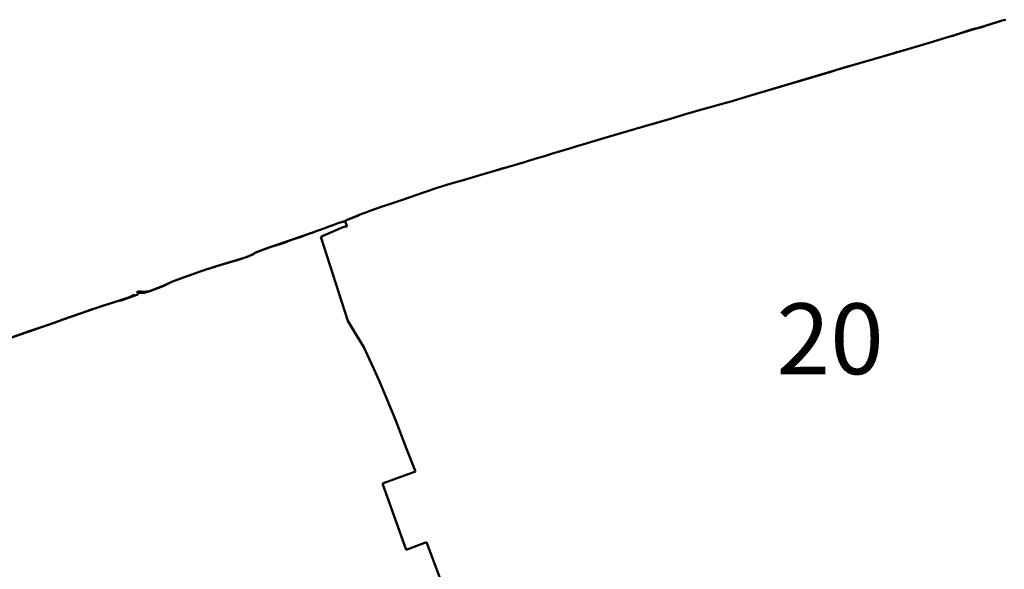
# Model space of a CAD drawing. Units: metres. Extents: x 128729 to 139804, y 458482 to 465781.
# Drawn here: x 132986 to 135732, y 464056 to 465589 of the extents above; entities that cross this region are included whole.
import ezdxf

# ---------------------------------------------------------------- set-up
doc = ezdxf.new("R2010")
doc.units = ezdxf.units.M
doc.header["$MEASUREMENT"] = 0
for name, color, linetype, lineweight in [('nrs', 240, 'Continuous', 0), ('wijken', 10, 'Continuous', 50), ('Woonplaatsgrens', 1, 'Continuous', 40)]:
    doc.layers.add(name, color=color, linetype=linetype, lineweight=lineweight)
doc.styles.get("Standard").update_dxf_attribs({"font": 'txt.shx'})

msp = doc.modelspace()

# ---------------------------------------------------------------- linework, layer by layer
at = {"layer": 'wijken'}
for p, q in [((135577.3, 465541.2), (135721.5, 465585.2)), ((135721.5, 465585.2), (135725.5, 465586.4)), ((135725.5, 465586.4), (135735.8, 465589)), ((135559.3, 465535.7), (135577.3, 465541.2)), ((135422.4, 465494.6), (135531.8, 465527.2)), ((135531.8, 465527.2), (135559.3, 465535.7)), ((135325.3, 465466.6), (135422.4, 465494.6)), ((135258.8, 465446.9), (135325.3, 465466.6)), ((135021.5, 465376.4), (135258.8, 465446.9)), ((135000, 465370.3), (135021.5, 465376.4)), ((134878.6, 465335.9), (134942.5, 465353.6)), ((134942.5, 465353.6), (134955.8, 465357.2)), ((134955.8, 465357.2), (134967, 465360.2)), ((134967, 465360.2), (134976, 465362.7)), ((134976, 465362.7), (134988.2, 465366.2)), ((134988.2, 465366.2), (135000, 465370.3)), ((134801.6, 465312.5), (134842.8, 465325)), ((134842.8, 465325), (134875.7, 465335)), ((134875.7, 465335), (134878.6, 465335.9)), ((134722.8, 465289.9), (134784.6, 465307.6)), ((134784.6, 465307.6), (134801.6, 465312.5)), ((134609.3, 465256.2), (134722.8, 465289.9)), ((134543.2, 465236.8), (134556.6, 465240.7)), ((134556.6, 465240.7), (134609.3, 465256.2)), ((134450.1, 465208.7), (134471.9, 465215.5)), ((134471.9, 465215.5), (134484.9, 465219.2)), ((134484.9, 465219.2), (134510.2, 465226.9)), ((134510.2, 465226.9), (134526.5, 465231.7)), ((134526.5, 465231.7), (134543.2, 465236.8)), ((134349.6, 465178.9), (134394.1, 465192)), ((134394.1, 465192), (134405.6, 465195.5)), ((134405.6, 465195.5), (134429.1, 465202.5)), ((134429.1, 465202.5), (134450.1, 465208.7)), ((134269.9, 465155.5), (134313.8, 465168.5)), ((134313.8, 465168.5), (134349.6, 465178.9)), ((134153.4, 465121), (134189.8, 465131.7)), ((134189.8, 465131.7), (134219.9, 465140.5)), ((134219.9, 465140.5), (134229.8, 465143.4)), ((134229.8, 465143.4), (134269.9, 465155.5)), ((134053.6, 465086.8), (134112.6, 465107.3)), ((134112.6, 465107.3), (134153.4, 465121)), ((134001.1, 465068.8), (134034.1, 465080.2)), ((134034.1, 465080.2), (134053.6, 465086.8)), ((133937.3, 465046.2), (133940.9, 465047.9)), ((133940.9, 465047.9), (133943.1, 465048.8)), ((133943.1, 465048.8), (133951.3, 465051.5)), ((133951.3, 465051.5), (133965.4, 465056.7)), ((133965.4, 465056.7), (134000, 465068.4)), ((134000, 465068.4), (134001.1, 465068.8)), ((133862.7, 465017), (133876.2, 465022)), ((133876.2, 465022), (133893, 465027.1)), ((133893, 465027.1), (133901.7, 465031.8)), ((133893.6, 465026.3), (133893, 465027.1)), ((133893, 465027.1), (133893.6, 465026.3)), ((133899.7, 465011.9), (133893.6, 465026.3)), ((133893.6, 465026.3), (133899.7, 465011.9)), ((133901.7, 465031.8), (133924.6, 465040.5)), ((133924.6, 465040.5), (133937.3, 465046.2)), ((133742, 464974.1), (133798.1, 464993.6)), ((133798.1, 464993.6), (133816, 465000)), ((133816, 465000), (133837.7, 465007.9)), ((133826.5, 464982.9), (133885.2, 465009.6)), ((133885.2, 465009.6), (133826.5, 464982.9)), ((133837.7, 465007.9), (133862.7, 465017)), ((133885.2, 465009.6), (133893.9, 465012)), ((133893.9, 465012), (133885.2, 465009.6)), ((133893.9, 465012), (133899.7, 465011.9)), ((133899.7, 465011.9), (133893.9, 465012)), ((133680.9, 464953.2), (133742, 464974.1)), ((133901.4, 464749.2), (133826.5, 464982.9)), ((133826.5, 464982.9), (133901.4, 464749.2)), ((133636.1, 464933.9), (133644.3, 464939.9)), ((133644.3, 464939.9), (133680.9, 464953.2)), ((133530, 464899.5), (133570.3, 464911.9)), ((133570.3, 464911.9), (133599.4, 464919.7)), ((133599.4, 464919.7), (133625.3, 464929.2)), ((133625.3, 464929.2), (133636.1, 464933.9)), ((133453.8, 464873.8), (133492.8, 464887.9)), ((133492.8, 464887.9), (133530, 464899.5)), ((133386.2, 464846.1), (133412.2, 464858.6)), ((133412.2, 464858.6), (133453.8, 464873.8)), ((133333.5, 464826.8), (133349.7, 464832.1)), ((133349.7, 464832.1), (133386.2, 464846.1)), ((133201.8, 464785.1), (133255.7, 464802.7)), ((133255.7, 464802.7), (133292.2, 464815)), ((133292.2, 464815), (133305.9, 464821.4)), ((133305.9, 464821.4), (133307, 464820)), ((133307, 464820), (133314.2, 464821.6)), ((133314.2, 464821.6), (133316, 464824.3)), ((133316, 464824.3), (133319.2, 464827.2)), ((133319.2, 464827.2), (133333.5, 464826.8)), ((133107.6, 464752.5), (133201.8, 464785.1)), ((133068.4, 464738.5), (133107.6, 464752.5)), ((133921.1, 464716.2), (133901.4, 464749.2)), ((133901.4, 464749.2), (133921.1, 464716.2)), ((132934.7, 464692.1), (133010.3, 464718.7)), ((133010.3, 464718.7), (133068.4, 464738.5)), ((133946.1, 464675.2), (133921.1, 464716.2)), ((133921.1, 464716.2), (133946.1, 464675.2)), ((133956.1, 464653.6), (133946.1, 464675.2)), ((133946.1, 464675.2), (133956.1, 464653.6)), ((133974.4, 464615.2), (133956.1, 464653.6)), ((133956.1, 464653.6), (133974.4, 464615.2)), ((133991.1, 464577.6), (133974.4, 464615.2)), ((133974.4, 464615.2), (133991.1, 464577.6)), ((134009, 464533.2), (133991.1, 464577.6)), ((133991.1, 464577.6), (134009, 464533.2)), ((134034, 464472.9), (134009, 464533.2)), ((134009, 464533.2), (134034, 464472.9)), ((134065, 464392.2), (134034, 464472.9)), ((134034, 464472.9), (134065, 464392.2)), ((134090, 464328.9), (134065, 464392.2)), ((134065, 464392.2), (134090, 464328.9)), ((133998.3, 464295.5), (134090, 464328.9)), ((134090, 464328.9), (133998.3, 464295.5)), ((134064.5, 464109.9), (133998.3, 464295.5)), ((133998.3, 464295.5), (134064.5, 464109.9)), ((134120.9, 464131.2), (134064.5, 464109.9)), ((134064.5, 464109.9), (134120.9, 464131.2)), ((134165.5, 464012.6), (134120.9, 464131.2)), ((134120.9, 464131.2), (134165.5, 464012.6))]:
    msp.add_line(p, q, dxfattribs=at)
at = {"layer": 'Woonplaatsgrens', "color": 6, "linetype": 'Continuous', "flags": 128}
for points in [[(132967.8, 464704.1), (133000, 464715.3), (133007.5, 464717.9), (133040.6, 464729.7), (133072.5, 464740.1), (133102.8, 464750.9), (133104.2, 464751.4), (133130.4, 464760.9), (133160.9, 464771.6), (133183.7, 464779.4), (133191.3, 464782), (133198.6, 464784.4), (133217.3, 464790.6), (133250.3, 464801), (133255, 464802.6), (133269.7, 464805.3), (133308.1, 464819.9), (133308.3, 464819.9), (133310.3, 464820.5), (133314.1, 464821.5), (133316, 464824.4), (133315.1, 464827.9), (133314.3, 464830), (133317.7, 464830.7), (133325.2, 464830.4), (133334.4, 464830.2), (133337.8, 464830.5), (133340.7, 464830.7), (133345.3, 464831), (133353, 464833.5), (133386.6, 464846.6), (133402.6, 464854.2), (133412.2, 464858.7), (133436.1, 464867.4), (133436.5, 464867.6), (133456.3, 464874.7), (133492, 464887.5), (133508, 464892.7), (133525, 464898.1), (133537.8, 464902.2), (133621.3, 464927.6), (133640.4, 464937), (133644.4, 464939.8), (133674.3, 464950.4), (133680.4, 464952.6), (133684.7, 464954.1), (133705.5, 464960.6), (133705.9, 464960.7), (133712.5, 464962.8), (133729.3, 464968.3), (133732.9, 464969.8), (133747.1, 464975.9), (133750.6, 464977.1), (133758.8, 464979.5), (133768.1, 464982.3), (133785, 464988.7), (133797.2, 464993.3), (133798.1, 464993.6), (133801.5, 464994.8), (133815.8, 465000), (133816, 465000), (133837.7, 465007.9), (133848.9, 465012), (133854, 465013.8), (133862.7, 465017), (133876.2, 465022), (133892.9, 465026.5), (133893.9, 465027.1), (133899.7, 465030.7), (133912.5, 465035.7), (133930.8, 465043), (133937.3, 465046.2), (133940.9, 465047.9), (133943.1, 465048.8), (133951.3, 465051.5), (133965.4, 465056.7), (134000, 465068.4), (134001.1, 465068.8), (134034.1, 465080.2), (134053.6, 465086.8), (134112.6, 465107.3), (134153.4, 465121), (134189.8, 465131.7), (134219.9, 465140.5), (134229.8, 465143.4), (134269.9, 465155.5), (134313.8, 465168.5), (134331.1, 465173.6), (134335.6, 465175), (134349.6, 465178.9), (134394.1, 465192), (134405.6, 465195.5), (134429.1, 465202.5), (134450.1, 465208.7), (134471.9, 465215.5), (134484.9, 465219.2), (134510.2, 465226.9), (134526.5, 465231.7), (134543.2, 465236.8), (134556.6, 465240.7), (134609.3, 465256.2), (134722.8, 465289.9), (134763.3, 465301.3), (134768.5, 465302.8), (134784.6, 465307.6), (134801.6, 465312.5), (134842.8, 465325), (134875.7, 465335), (134878.6, 465335.9), (134942.5, 465353.6), (134955.8, 465357.2), (134967, 465360.2), (134976, 465362.7), (134988.2, 465366.2), (135000, 465370.3), (135021.5, 465376.4), (135245.4, 465442.9), (135276, 465452.6), (135289.5, 465456.9), (135400.3, 465488.5), (135403.5, 465489.6), (135406, 465490.4), (135432.5, 465498), (135439.9, 465500), (135485.9, 465513.3), (135531.8, 465527.2), (135559.3, 465535.7), (135577.3, 465541.2), (135589.6, 465544.3), (135609.8, 465551.5), (135623.9, 465556.2), (135635.1, 465560.1), (135651.2, 465564), (135659.2, 465565.4), (135666.3, 465567.5), (135678.3, 465571.3), (135687, 465574.2), (135688.3, 465574.5), (135689.8, 465575), (135695.3, 465577), (135712.1, 465582.5), (135719.6, 465585), (135721.5, 465585.2), (135725.5, 465586.4), (135735.8, 465589)], [(132967.8, 464704.1), (133000, 464715.3), (133007.5, 464717.9), (133040.6, 464729.7), (133072.5, 464740.1), (133102.8, 464750.9), (133104.2, 464751.4), (133130.4, 464760.9), (133160.9, 464771.6), (133183.7, 464779.4), (133191.3, 464782), (133198.6, 464784.4), (133217.3, 464790.6), (133250.3, 464801), (133255, 464802.6), (133269.7, 464805.3), (133308.1, 464819.9), (133308.3, 464819.9), (133310.3, 464820.5), (133314.1, 464821.5), (133316, 464824.4), (133315.1, 464827.9), (133314.3, 464830), (133317.7, 464830.7), (133325.2, 464830.4), (133334.4, 464830.2), (133337.8, 464830.5), (133340.7, 464830.7), (133345.3, 464831), (133353, 464833.5), (133386.6, 464846.6), (133402.6, 464854.2), (133412.2, 464858.7), (133436.1, 464867.4), (133436.5, 464867.6), (133456.3, 464874.7), (133492, 464887.5), (133508, 464892.7), (133525, 464898.1), (133537.8, 464902.2), (133621.3, 464927.6), (133640.4, 464937), (133644.4, 464939.8), (133674.3, 464950.4), (133680.4, 464952.6), (133684.7, 464954.1), (133705.5, 464960.6), (133705.9, 464960.7), (133712.5, 464962.8), (133729.3, 464968.3), (133732.9, 464969.8), (133747.1, 464975.9), (133750.6, 464977.1), (133758.8, 464979.5), (133768.1, 464982.3), (133785, 464988.7), (133797.2, 464993.3), (133798.1, 464993.6), (133801.5, 464994.8), (133815.8, 465000), (133816, 465000), (133837.7, 465007.9), (133848.9, 465012), (133854, 465013.8), (133862.7, 465017), (133876.2, 465022), (133892.9, 465026.5), (133893.9, 465027.1), (133899.7, 465030.7), (133912.5, 465035.7), (133930.8, 465043), (133937.3, 465046.2), (133940.9, 465047.9), (133943.1, 465048.8), (133951.3, 465051.5), (133965.4, 465056.7), (134000, 465068.4), (134001.1, 465068.8), (134034.1, 465080.2), (134053.6, 465086.8), (134112.6, 465107.3), (134153.4, 465121), (134189.8, 465131.7), (134219.9, 465140.5), (134229.8, 465143.4), (134269.9, 465155.5), (134313.8, 465168.5), (134331.1, 465173.6), (134335.6, 465175), (134349.6, 465178.9), (134394.1, 465192), (134405.6, 465195.5), (134429.1, 465202.5), (134450.1, 465208.7), (134471.9, 465215.5), (134484.9, 465219.2), (134510.2, 465226.9), (134526.5, 465231.7), (134543.2, 465236.8), (134556.6, 465240.7), (134609.3, 465256.2), (134722.8, 465289.9), (134763.3, 465301.3), (134768.5, 465302.8), (134784.6, 465307.6), (134801.6, 465312.5), (134842.8, 465325), (134875.7, 465335), (134878.6, 465335.9), (134942.5, 465353.6), (134955.8, 465357.2), (134967, 465360.2), (134976, 465362.7), (134988.2, 465366.2), (135000, 465370.3), (135021.5, 465376.4), (135245.4, 465442.9), (135276, 465452.6), (135289.5, 465456.9), (135400.3, 465488.5), (135403.5, 465489.6), (135406, 465490.4), (135432.5, 465498), (135439.9, 465500), (135485.9, 465513.3), (135531.8, 465527.2), (135559.3, 465535.7), (135577.3, 465541.2), (135589.6, 465544.3), (135609.8, 465551.5), (135623.9, 465556.2), (135635.1, 465560.1), (135651.2, 465564), (135659.2, 465565.4), (135666.3, 465567.5), (135678.3, 465571.3), (135687, 465574.2), (135688.3, 465574.5), (135689.8, 465575), (135695.3, 465577), (135712.1, 465582.5), (135719.6, 465585), (135721.5, 465585.2), (135725.5, 465586.4), (135735.8, 465589)], [(135735.8, 465589), (135725.5, 465586.4), (135721.5, 465585.2), (135719.6, 465585), (135712.1, 465582.5), (135695.3, 465577), (135689.8, 465575), (135688.3, 465574.5), (135687, 465574.2), (135678.3, 465571.3), (135666.3, 465567.5), (135659.2, 465565.4), (135651.2, 465564), (135635.1, 465560.1), (135623.9, 465556.2), (135609.8, 465551.5), (135589.6, 465544.3), (135577.3, 465541.2), (135559.3, 465535.7), (135531.8, 465527.2), (135485.9, 465513.3), (135439.9, 465500), (135432.5, 465498), (135406, 465490.4), (135403.5, 465489.6), (135400.3, 465488.5), (135289.5, 465456.9), (135276, 465452.6), (135245.4, 465442.9), (135021.5, 465376.4), (135000, 465370.3), (134988.2, 465366.2), (134976, 465362.7), (134967, 465360.2), (134955.8, 465357.2), (134942.5, 465353.6), (134878.6, 465335.9), (134875.7, 465335), (134842.8, 465325), (134801.6, 465312.5), (134784.6, 465307.6), (134768.5, 465302.8), (134763.3, 465301.3), (134722.8, 465289.9), (134609.3, 465256.2), (134556.6, 465240.7), (134543.2, 465236.8), (134526.5, 465231.7), (134510.2, 465226.9), (134484.9, 465219.2), (134471.9, 465215.5), (134450.1, 465208.7), (134429.1, 465202.5), (134405.6, 465195.5), (134394.1, 465192), (134349.6, 465178.9), (134335.6, 465175), (134331.1, 465173.6), (134313.8, 465168.5), (134269.9, 465155.5), (134229.8, 465143.4), (134219.9, 465140.5), (134189.8, 465131.7), (134153.4, 465121), (134112.6, 465107.3), (134053.6, 465086.8), (134034.1, 465080.2), (134001.1, 465068.8), (134000, 465068.4), (133965.4, 465056.7), (133951.3, 465051.5), (133943.1, 465048.8), (133940.9, 465047.9), (133937.3, 465046.2), (133930.8, 465043), (133912.5, 465035.7), (133899.7, 465030.7), (133893.9, 465027.1), (133892.9, 465026.5), (133876.2, 465022), (133862.7, 465017), (133854, 465013.8), (133848.9, 465012), (133837.7, 465007.9), (133816, 465000), (133815.8, 465000), (133801.5, 464994.8), (133798.1, 464993.6), (133797.2, 464993.3), (133785, 464988.7), (133768.1, 464982.3), (133758.8, 464979.5), (133750.6, 464977.1), (133747.1, 464975.9), (133732.9, 464969.8), (133729.3, 464968.3), (133712.5, 464962.8), (133705.9, 464960.7), (133705.5, 464960.6), (133684.7, 464954.1), (133680.4, 464952.6), (133674.3, 464950.4), (133644.4, 464939.8), (133640.4, 464937), (133621.3, 464927.6), (133537.8, 464902.2), (133525, 464898.1), (133508, 464892.7), (133492, 464887.5), (133456.3, 464874.7), (133436.5, 464867.6), (133436.1, 464867.4), (133412.2, 464858.7), (133402.6, 464854.2), (133386.6, 464846.6), (133353, 464833.5), (133345.3, 464831), (133340.7, 464830.7), (133337.8, 464830.5), (133334.4, 464830.2), (133325.2, 464830.4), (133317.7, 464830.7), (133314.3, 464830), (133315.1, 464827.9), (133316, 464824.4), (133314.1, 464821.5), (133310.3, 464820.5), (133308.3, 464819.9), (133308.1, 464819.9), (133269.7, 464805.3), (133255, 464802.6), (133250.3, 464801), (133217.3, 464790.6), (133198.6, 464784.4), (133191.3, 464782), (133183.7, 464779.4), (133160.9, 464771.6), (133130.4, 464760.9), (133104.2, 464751.4), (133102.8, 464750.9), (133072.5, 464740.1), (133040.6, 464729.7), (133007.5, 464717.9), (133000, 464715.3), (132967.8, 464704.1)], [(132967.8, 464704.1), (133000, 464715.3), (133007.5, 464717.9), (133040.6, 464729.7), (133072.5, 464740.1), (133102.8, 464750.9), (133104.2, 464751.4), (133130.4, 464760.9), (133160.9, 464771.6), (133183.7, 464779.4), (133191.3, 464782), (133198.6, 464784.4), (133217.3, 464790.6), (133250.3, 464801), (133255, 464802.6), (133269.7, 464805.3), (133308.1, 464819.9), (133308.3, 464819.9), (133310.3, 464820.5), (133314.1, 464821.5), (133316, 464824.4), (133315.1, 464827.9), (133314.3, 464830), (133317.7, 464830.7), (133325.2, 464830.4), (133334.4, 464830.2), (133337.8, 464830.5), (133340.7, 464830.7), (133345.3, 464831), (133353, 464833.5), (133386.6, 464846.6), (133402.6, 464854.2), (133412.2, 464858.7), (133436.1, 464867.4), (133436.5, 464867.6), (133456.3, 464874.7), (133492, 464887.5), (133508, 464892.7), (133525, 464898.1), (133537.8, 464902.2), (133621.3, 464927.6), (133640.4, 464937), (133644.4, 464939.8), (133674.3, 464950.4), (133680.4, 464952.6), (133684.7, 464954.1), (133705.5, 464960.6), (133705.9, 464960.7), (133712.5, 464962.8), (133729.3, 464968.3), (133732.9, 464969.8), (133747.1, 464975.9), (133750.6, 464977.1), (133758.8, 464979.5), (133768.1, 464982.3), (133785, 464988.7), (133797.2, 464993.3), (133798.1, 464993.6), (133801.5, 464994.8), (133815.8, 465000), (133816, 465000), (133837.7, 465007.9), (133848.9, 465012), (133854, 465013.8), (133862.7, 465017), (133876.2, 465022), (133892.9, 465026.5), (133893.9, 465027.1), (133899.7, 465030.7), (133912.5, 465035.7), (133930.8, 465043), (133937.3, 465046.2), (133940.9, 465047.9), (133943.1, 465048.8), (133951.3, 465051.5), (133965.4, 465056.7), (134000, 465068.4), (134001.1, 465068.8), (134034.1, 465080.2), (134053.6, 465086.8), (134112.6, 465107.3), (134153.4, 465121), (134189.8, 465131.7), (134219.9, 465140.5), (134229.8, 465143.4), (134269.9, 465155.5), (134313.8, 465168.5), (134331.1, 465173.6), (134335.6, 465175), (134349.6, 465178.9), (134394.1, 465192), (134405.6, 465195.5), (134429.1, 465202.5), (134450.1, 465208.7), (134471.9, 465215.5), (134484.9, 465219.2), (134510.2, 465226.9), (134526.5, 465231.7), (134543.2, 465236.8), (134556.6, 465240.7), (134609.3, 465256.2), (134722.8, 465289.9), (134763.3, 465301.3), (134768.5, 465302.8), (134784.6, 465307.6), (134801.6, 465312.5), (134842.8, 465325), (134875.7, 465335), (134878.6, 465335.9), (134942.5, 465353.6), (134955.8, 465357.2), (134967, 465360.2), (134976, 465362.7), (134988.2, 465366.2), (135000, 465370.3), (135021.5, 465376.4), (135245.4, 465442.9), (135276, 465452.6), (135289.5, 465456.9), (135400.3, 465488.5), (135403.5, 465489.6), (135406, 465490.4), (135432.5, 465498), (135439.9, 465500), (135485.9, 465513.3), (135531.8, 465527.2), (135559.3, 465535.7), (135577.3, 465541.2), (135589.6, 465544.3), (135609.8, 465551.5), (135623.9, 465556.2), (135635.1, 465560.1), (135651.2, 465564), (135659.2, 465565.4), (135666.3, 465567.5), (135678.3, 465571.3), (135687, 465574.2), (135688.3, 465574.5), (135689.8, 465575), (135695.3, 465577), (135712.1, 465582.5), (135719.6, 465585), (135721.5, 465585.2), (135725.5, 465586.4), (135735.8, 465589)], [(135735.8, 465589), (135725.5, 465586.4), (135721.5, 465585.2), (135719.6, 465585), (135712.1, 465582.5), (135695.3, 465577), (135689.8, 465575), (135688.3, 465574.5), (135687, 465574.2), (135678.3, 465571.3), (135666.3, 465567.5), (135659.2, 465565.4), (135651.2, 465564), (135635.1, 465560.1), (135623.9, 465556.2), (135609.8, 465551.5), (135589.6, 465544.3), (135577.3, 465541.2), (135559.3, 465535.7), (135531.8, 465527.2), (135485.9, 465513.3), (135439.9, 465500), (135432.5, 465498), (135406, 465490.4), (135403.5, 465489.6), (135400.3, 465488.5), (135289.5, 465456.9), (135276, 465452.6), (135245.4, 465442.9), (135021.5, 465376.4), (135000, 465370.3), (134988.2, 465366.2), (134976, 465362.7), (134967, 465360.2), (134955.8, 465357.2), (134942.5, 465353.6), (134878.6, 465335.9), (134875.7, 465335), (134842.8, 465325), (134801.6, 465312.5), (134784.6, 465307.6), (134768.5, 465302.8), (134763.3, 465301.3), (134722.8, 465289.9), (134609.3, 465256.2), (134556.6, 465240.7), (134543.2, 465236.8), (134526.5, 465231.7), (134510.2, 465226.9), (134484.9, 465219.2), (134471.9, 465215.5), (134450.1, 465208.7), (134429.1, 465202.5), (134405.6, 465195.5), (134394.1, 465192), (134349.6, 465178.9), (134335.6, 465175), (134331.1, 465173.6), (134313.8, 465168.5), (134269.9, 465155.5), (134229.8, 465143.4), (134219.9, 465140.5), (134189.8, 465131.7), (134153.4, 465121), (134112.6, 465107.3), (134053.6, 465086.8), (134034.1, 465080.2), (134001.1, 465068.8), (134000, 465068.4), (133965.4, 465056.7), (133951.3, 465051.5), (133943.1, 465048.8), (133940.9, 465047.9), (133937.3, 465046.2), (133930.8, 465043), (133912.5, 465035.7), (133899.7, 465030.7), (133893.9, 465027.1), (133892.9, 465026.5), (133876.2, 465022), (133862.7, 465017), (133854, 465013.8), (133848.9, 465012), (133837.7, 465007.9), (133816, 465000), (133815.8, 465000), (133801.5, 464994.8), (133798.1, 464993.6), (133797.2, 464993.3), (133785, 464988.7), (133768.1, 464982.3), (133758.8, 464979.5), (133750.6, 464977.1), (133747.1, 464975.9), (133732.9, 464969.8), (133729.3, 464968.3), (133712.5, 464962.8), (133705.9, 464960.7), (133705.5, 464960.6), (133684.7, 464954.1), (133680.4, 464952.6), (133674.3, 464950.4), (133644.4, 464939.8), (133640.4, 464937), (133621.3, 464927.6), (133537.8, 464902.2), (133525, 464898.1), (133508, 464892.7), (133492, 464887.5), (133456.3, 464874.7), (133436.5, 464867.6), (133436.1, 464867.4), (133412.2, 464858.7), (133402.6, 464854.2), (133386.6, 464846.6), (133353, 464833.5), (133345.3, 464831), (133340.7, 464830.7), (133337.8, 464830.5), (133334.4, 464830.2), (133325.2, 464830.4), (133317.7, 464830.7), (133314.3, 464830), (133315.1, 464827.9), (133316, 464824.4), (133314.1, 464821.5), (133310.3, 464820.5), (133308.3, 464819.9), (133308.1, 464819.9), (133269.7, 464805.3), (133255, 464802.6), (133250.3, 464801), (133217.3, 464790.6), (133198.6, 464784.4), (133191.3, 464782), (133183.7, 464779.4), (133160.9, 464771.6), (133130.4, 464760.9), (133104.2, 464751.4), (133102.8, 464750.9), (133072.5, 464740.1), (133040.6, 464729.7), (133007.5, 464717.9), (133000, 464715.3), (132967.8, 464704.1)], [(135735.8, 465589), (135725.5, 465586.4), (135721.5, 465585.2), (135719.6, 465585), (135712.1, 465582.5), (135695.3, 465577), (135689.8, 465575), (135688.3, 465574.5), (135687, 465574.2), (135678.3, 465571.3), (135666.3, 465567.5), (135659.2, 465565.4), (135651.2, 465564), (135635.1, 465560.1), (135623.9, 465556.2), (135609.8, 465551.5), (135589.6, 465544.3), (135577.3, 465541.2), (135559.3, 465535.7), (135531.8, 465527.2), (135485.9, 465513.3), (135439.9, 465500), (135432.5, 465498), (135406, 465490.4), (135403.5, 465489.6), (135400.3, 465488.5), (135289.5, 465456.9), (135276, 465452.6), (135245.4, 465442.9), (135021.5, 465376.4), (135000, 465370.3), (134988.2, 465366.2), (134976, 465362.7), (134967, 465360.2), (134955.8, 465357.2), (134942.5, 465353.6), (134878.6, 465335.9), (134875.7, 465335), (134842.8, 465325), (134801.6, 465312.5), (134784.6, 465307.6), (134768.5, 465302.8), (134763.3, 465301.3), (134722.8, 465289.9), (134609.3, 465256.2), (134556.6, 465240.7), (134543.2, 465236.8), (134526.5, 465231.7), (134510.2, 465226.9), (134484.9, 465219.2), (134471.9, 465215.5), (134450.1, 465208.7), (134429.1, 465202.5), (134405.6, 465195.5), (134394.1, 465192), (134349.6, 465178.9), (134335.6, 465175), (134331.1, 465173.6), (134313.8, 465168.5), (134269.9, 465155.5), (134229.8, 465143.4), (134219.9, 465140.5), (134189.8, 465131.7), (134153.4, 465121), (134112.6, 465107.3), (134053.6, 465086.8), (134034.1, 465080.2), (134001.1, 465068.8), (134000, 465068.4), (133965.4, 465056.7), (133951.3, 465051.5), (133943.1, 465048.8), (133940.9, 465047.9), (133937.3, 465046.2), (133930.8, 465043), (133912.5, 465035.7), (133899.7, 465030.7), (133893.9, 465027.1), (133892.9, 465026.5), (133876.2, 465022), (133862.7, 465017), (133854, 465013.8), (133848.9, 465012), (133837.7, 465007.9), (133816, 465000), (133815.8, 465000), (133801.5, 464994.8), (133798.1, 464993.6), (133797.2, 464993.3), (133785, 464988.7), (133768.1, 464982.3), (133758.8, 464979.5), (133750.6, 464977.1), (133747.1, 464975.9), (133732.9, 464969.8), (133729.3, 464968.3), (133712.5, 464962.8), (133705.9, 464960.7), (133705.5, 464960.6), (133684.7, 464954.1), (133680.4, 464952.6), (133674.3, 464950.4), (133644.4, 464939.8), (133640.4, 464937), (133621.3, 464927.6), (133537.8, 464902.2), (133525, 464898.1), (133508, 464892.7), (133492, 464887.5), (133456.3, 464874.7), (133436.5, 464867.6), (133436.1, 464867.4), (133412.2, 464858.7), (133402.6, 464854.2), (133386.6, 464846.6), (133353, 464833.5), (133345.3, 464831), (133340.7, 464830.7), (133337.8, 464830.5), (133334.4, 464830.2), (133325.2, 464830.4), (133317.7, 464830.7), (133314.3, 464830), (133315.1, 464827.9), (133316, 464824.4), (133314.1, 464821.5), (133310.3, 464820.5), (133308.3, 464819.9), (133308.1, 464819.9), (133269.7, 464805.3), (133255, 464802.6), (133250.3, 464801), (133217.3, 464790.6), (133198.6, 464784.4), (133191.3, 464782), (133183.7, 464779.4), (133160.9, 464771.6), (133130.4, 464760.9), (133104.2, 464751.4), (133102.8, 464750.9), (133072.5, 464740.1), (133040.6, 464729.7), (133007.5, 464717.9), (133000, 464715.3), (132967.8, 464704.1)], [(135735.8, 465589), (135725.5, 465586.4), (135721.5, 465585.2), (135719.6, 465585), (135712.1, 465582.5), (135695.3, 465577), (135689.8, 465575), (135688.3, 465574.5), (135687, 465574.2), (135678.3, 465571.3), (135666.3, 465567.5), (135659.2, 465565.4), (135651.2, 465564), (135635.1, 465560.1), (135623.9, 465556.2), (135609.8, 465551.5), (135589.6, 465544.3), (135577.3, 465541.2), (135559.3, 465535.7), (135531.8, 465527.2), (135485.9, 465513.3), (135439.9, 465500), (135432.5, 465498), (135406, 465490.4), (135403.5, 465489.6), (135400.3, 465488.5), (135289.5, 465456.9), (135276, 465452.6), (135245.4, 465442.9), (135021.5, 465376.4), (135000, 465370.3), (134988.2, 465366.2), (134976, 465362.7), (134967, 465360.2), (134955.8, 465357.2), (134942.5, 465353.6), (134878.6, 465335.9), (134875.7, 465335), (134842.8, 465325), (134801.6, 465312.5), (134784.6, 465307.6), (134768.5, 465302.8), (134763.3, 465301.3), (134722.8, 465289.9), (134609.3, 465256.2), (134556.6, 465240.7), (134543.2, 465236.8), (134526.5, 465231.7), (134510.2, 465226.9), (134484.9, 465219.2), (134471.9, 465215.5), (134450.1, 465208.7), (134429.1, 465202.5), (134405.6, 465195.5), (134394.1, 465192), (134349.6, 465178.9), (134335.6, 465175), (134331.1, 465173.6), (134313.8, 465168.5), (134269.9, 465155.5), (134229.8, 465143.4), (134219.9, 465140.5), (134189.8, 465131.7), (134153.4, 465121), (134112.6, 465107.3), (134053.6, 465086.8), (134034.1, 465080.2), (134001.1, 465068.8), (134000, 465068.4), (133965.4, 465056.7), (133951.3, 465051.5), (133943.1, 465048.8), (133940.9, 465047.9), (133937.3, 465046.2), (133930.8, 465043), (133912.5, 465035.7), (133899.7, 465030.7), (133893.9, 465027.1), (133892.9, 465026.5), (133876.2, 465022), (133862.7, 465017), (133854, 465013.8), (133848.9, 465012), (133837.7, 465007.9), (133816, 465000), (133815.8, 465000), (133801.5, 464994.8), (133798.1, 464993.6), (133797.2, 464993.3), (133785, 464988.7), (133768.1, 464982.3), (133758.8, 464979.5), (133750.6, 464977.1), (133747.1, 464975.9), (133732.9, 464969.8), (133729.3, 464968.3), (133712.5, 464962.8), (133705.9, 464960.7), (133705.5, 464960.6), (133684.7, 464954.1), (133680.4, 464952.6), (133674.3, 464950.4), (133644.4, 464939.8), (133640.4, 464937), (133621.3, 464927.6), (133537.8, 464902.2), (133525, 464898.1), (133508, 464892.7), (133492, 464887.5), (133456.3, 464874.7), (133436.5, 464867.6), (133436.1, 464867.4), (133412.2, 464858.7), (133402.6, 464854.2), (133386.6, 464846.6), (133353, 464833.5), (133345.3, 464831), (133340.7, 464830.7), (133337.8, 464830.5), (133334.4, 464830.2), (133325.2, 464830.4), (133317.7, 464830.7), (133314.3, 464830), (133315.1, 464827.9), (133316, 464824.4), (133314.1, 464821.5), (133310.3, 464820.5), (133308.3, 464819.9), (133308.1, 464819.9), (133269.7, 464805.3), (133255, 464802.6), (133250.3, 464801), (133217.3, 464790.6), (133198.6, 464784.4), (133191.3, 464782), (133183.7, 464779.4), (133160.9, 464771.6), (133130.4, 464760.9), (133104.2, 464751.4), (133102.8, 464750.9), (133072.5, 464740.1), (133040.6, 464729.7), (133007.5, 464717.9), (133000, 464715.3), (132967.8, 464704.1)], [(132967.8, 464704.1), (133000, 464715.3), (133007.5, 464717.9), (133040.6, 464729.7), (133072.5, 464740.1), (133102.8, 464750.9), (133104.2, 464751.4), (133130.4, 464760.9), (133160.9, 464771.6), (133183.7, 464779.4), (133191.3, 464782), (133198.6, 464784.4), (133217.3, 464790.6), (133250.3, 464801), (133255, 464802.6), (133269.7, 464805.3), (133308.1, 464819.9), (133308.3, 464819.9), (133310.3, 464820.5), (133314.1, 464821.5), (133316, 464824.4), (133315.1, 464827.9), (133314.3, 464830), (133317.7, 464830.7), (133325.2, 464830.4), (133334.4, 464830.2), (133337.8, 464830.5), (133340.7, 464830.7), (133345.3, 464831), (133353, 464833.5), (133386.6, 464846.6), (133402.6, 464854.2), (133412.2, 464858.7), (133436.1, 464867.4), (133436.5, 464867.6), (133456.3, 464874.7), (133492, 464887.5), (133508, 464892.7), (133525, 464898.1), (133537.8, 464902.2), (133621.3, 464927.6), (133640.4, 464937), (133644.4, 464939.8), (133674.3, 464950.4), (133680.4, 464952.6), (133684.7, 464954.1), (133705.5, 464960.6), (133705.9, 464960.7), (133712.5, 464962.8), (133729.3, 464968.3), (133732.9, 464969.8), (133747.1, 464975.9), (133750.6, 464977.1), (133758.8, 464979.5), (133768.1, 464982.3), (133785, 464988.7), (133797.2, 464993.3), (133798.1, 464993.6), (133801.5, 464994.8), (133815.8, 465000), (133816, 465000), (133837.7, 465007.9), (133848.9, 465012), (133854, 465013.8), (133862.7, 465017), (133876.2, 465022), (133892.9, 465026.5), (133893.9, 465027.1), (133899.7, 465030.7), (133912.5, 465035.7), (133930.8, 465043), (133937.3, 465046.2), (133940.9, 465047.9), (133943.1, 465048.8), (133951.3, 465051.5), (133965.4, 465056.7), (134000, 465068.4), (134001.1, 465068.8), (134034.1, 465080.2), (134053.6, 465086.8), (134112.6, 465107.3), (134153.4, 465121), (134189.8, 465131.7), (134219.9, 465140.5), (134229.8, 465143.4), (134269.9, 465155.5), (134313.8, 465168.5), (134331.1, 465173.6), (134335.6, 465175), (134349.6, 465178.9), (134394.1, 465192), (134405.6, 465195.5), (134429.1, 465202.5), (134450.1, 465208.7), (134471.9, 465215.5), (134484.9, 465219.2), (134510.2, 465226.9), (134526.5, 465231.7), (134543.2, 465236.8), (134556.6, 465240.7), (134609.3, 465256.2), (134722.8, 465289.9), (134763.3, 465301.3), (134768.5, 465302.8), (134784.6, 465307.6), (134801.6, 465312.5), (134842.8, 465325), (134875.7, 465335), (134878.6, 465335.9), (134942.5, 465353.6), (134955.8, 465357.2), (134967, 465360.2), (134976, 465362.7), (134988.2, 465366.2), (135000, 465370.3), (135021.5, 465376.4), (135245.4, 465442.9), (135276, 465452.6), (135289.5, 465456.9), (135400.3, 465488.5), (135403.5, 465489.6), (135406, 465490.4), (135432.5, 465498), (135439.9, 465500), (135485.9, 465513.3), (135531.8, 465527.2), (135559.3, 465535.7), (135577.3, 465541.2), (135589.6, 465544.3), (135609.8, 465551.5), (135623.9, 465556.2), (135635.1, 465560.1), (135651.2, 465564), (135659.2, 465565.4), (135666.3, 465567.5), (135678.3, 465571.3), (135687, 465574.2), (135688.3, 465574.5), (135689.8, 465575), (135695.3, 465577), (135712.1, 465582.5), (135719.6, 465585), (135721.5, 465585.2), (135725.5, 465586.4), (135735.8, 465589)]]:
    msp.add_lwpolyline(points, dxfattribs=at)

# ---------------------------------------------------------------- texts
at = {"layer": 'nrs'}
msp.add_text('20', height=197.59, dxfattribs=at).set_placement((135096.9, 464600))

doc.saveas('drawing.dxf')
